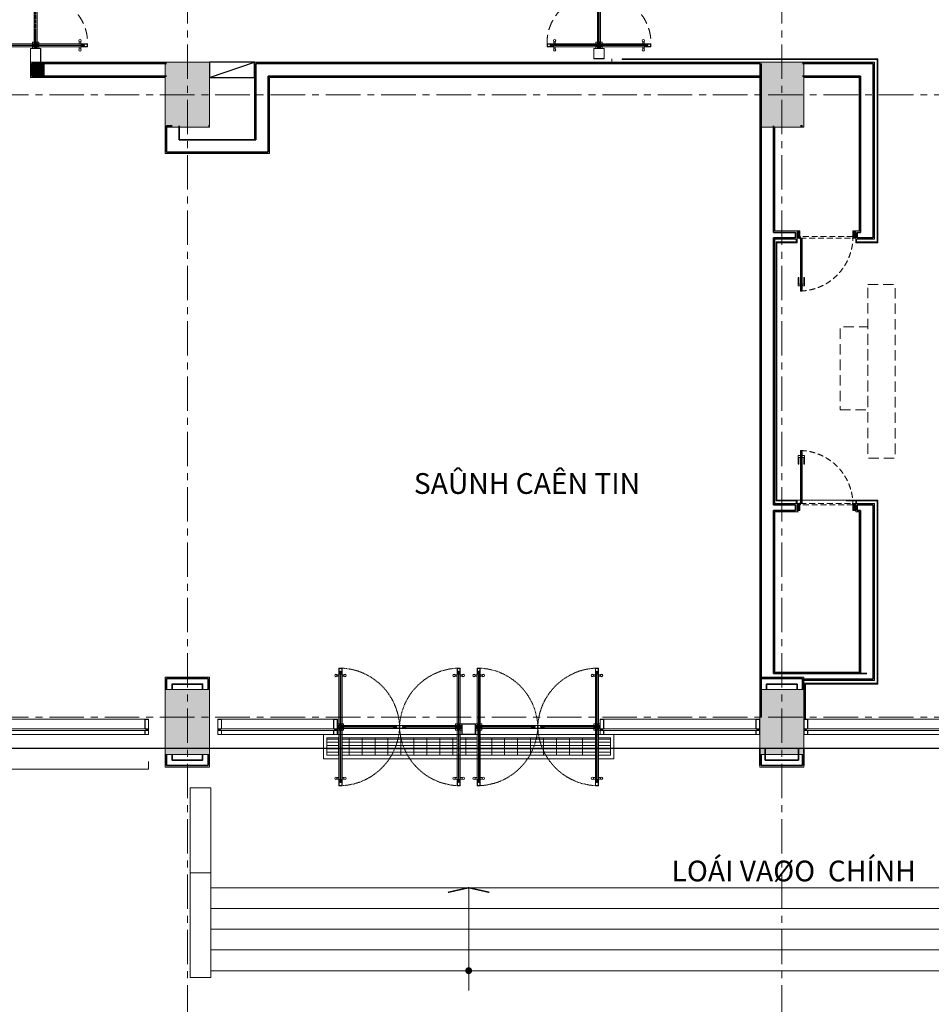
# Model space of a CAD drawing. Units: millimetres. Extents: x 1429078 to 1733737, y 916630 to 1214344.
# Drawn here: x 1453053 to 1466242, y 1126214 to 1140450 of the extents above; entities that cross this region are included whole.
import ezdxf

# ---------------------------------------------------------------- set-up
doc = ezdxf.new("R2010")
doc.units = ezdxf.units.MM
doc.header["$LTSCALE"] = 200
for name, pattern in [('CENTER', [2, 1.25, -0.25, 0.25, -0.25]), ('DASHED2', [0.375, 0.25, -0.125]), ('HIDDEN', [0.375, 0.25, -0.125])]:
    doc.linetypes.add(name, pattern=pattern)
doc.layers.get('0').update_dxf_attribs({"lineweight": 13})
for name, color, linetype, lineweight in [('0.9', 63, 'Continuous', 5), ('001 - Normal', 7, 'Continuous', 20), ('001 axis', 251, 'CENTER', 9), ('003 text', 113, 'Continuous', 5), ('004 hidden', 8, 'HIDDEN', 5), ('005 normal line_0.15', 7, 'Continuous', 15), ('006 thin line_0.05', 145, 'Continuous', 9), ('006 thine line_0.05', 9, 'Continuous', 5), ('007 thick line_0.3', 6, 'Continuous', 30), ('009  wall', 2, 'Continuous', 35), ('009 - Wall', 2, 'Continuous', 35), ('010 door&window', 142, 'Continuous', 5), ('013 hatch', 251, 'Continuous', 0), ('014 mortar', 1, 'Continuous', 0), ('alum', 253, 'Continuous', 9), ('COT', 1, 'Continuous', 13), ('Door+Window', 142, 'Continuous', 9), ('FACADE', 4, 'Continuous', 5), ('FRAME 005', 252, 'Continuous', 5), ('HATCH', 252, 'Continuous', 5), ('normal line', 7, 'Continuous', 15), ('Normal_line', 7, 'Continuous', 13), ('TRUC', 8, 'CENTER', 9)]:
    doc.layers.add(name, color=color, linetype=linetype, lineweight=lineweight)
doc.layers.add('TUONG', color=2, linetype='Continuous')
doc.styles.add('ST1', font='VNI-Avo.TTF')

# ---------------------------------------------------------------- blocks, each defined once
blk = doc.blocks.new('d-2m-double')
at = {"layer": '004 hidden', "color": 9, "linetype": 'HIDDEN', "ltscale": 0.3}
for p, q in [((-1900, -25), (-1095, -25)), ((-1095, -25), (-1900, -25)), ((-1095, -75), (-1900, -75)), ((-1900, -75), (-1095, -75)), ((-100, -25), (-905, -25)), ((-905, -25), (-100, -25)), ((-905, -75), (-100, -75)), ((-100, -75), (-905, -75))]:
    blk.add_line(p, q, dxfattribs=at)
for points in [[(-1950, -45), (-1950, -55), (-1045, -55), (-1045, -45), (-1950, -45)], [(-1950, -55), (-1950, -45), (-1045, -45), (-1045, -55), (-1950, -55)], [(-1000, -25), (-1100, -25), (-1100, -75), (-1000, -75), (-1000, -25)], [(-1000, -75), (-1100, -75), (-1100, -25), (-1000, -25), (-1000, -75)], [(-1000, -25), (-900, -25), (-900, -75), (-1000, -75), (-1000, -25)], [(-1000, -75), (-900, -75), (-900, -25), (-1000, -25), (-1000, -75)], [(-50, -45), (-50, -55), (-955, -55), (-955, -45), (-50, -45)], [(-50, -55), (-50, -45), (-955, -45), (-955, -55), (-50, -55)]]:
    blk.add_lwpolyline(points, dxfattribs=at)
for points in [[(-1005, -30), (-1095, -30), (-1095, -70), (-1005, -70)], [(-1005, -70), (-1095, -70), (-1095, -30), (-1005, -30)], [(-995, -30), (-905, -30), (-905, -70), (-995, -70)], [(-995, -70), (-905, -70), (-905, -30), (-995, -30)]]:
    blk.add_lwpolyline(points, close=True, dxfattribs=at)
for centre, start, end in [((-1976, -82), 3.34, 88.4982), ((-24, -82), 91.5018, 176.66), ((-1976, -18), 271.5018, 356.6601), ((-24, -18), 183.3399, 268.4982)]:
    blk.add_arc(centre, 977, start, end, dxfattribs=at)
at = {"layer": '005 normal line_0.15', "linetype": 'ByBlock'}
for p, q in [((-1975, 789), (-2010, 789)), ((-1975, 764), (-2010, 764)), ((-1925, 789), (-1890, 789)), ((-1925, 764), (-1890, 764)), ((-75, 789), (-110, 789)), ((-75, 764), (-110, 764)), ((-25, 789), (10, 789)), ((-25, 764), (10, 764)), ((-1975, -863), (-2010, -863)), ((-1975, -888), (-2010, -888)), ((-1925, -863), (-1890, -863)), ((-1925, -888), (-1890, -888)), ((-75, -863), (-110, -863)), ((-75, -888), (-110, -888)), ((-25, -863), (10, -863)), ((-25, -888), (10, -888))]:
    blk.add_line(p, q, dxfattribs=at)
for centre, radius in [((-2024, 776), 19), ((-2024, 776), 17.8), ((-1876, 776), 19), ((-1876, 776), 17.8), ((-124, 776), 19), ((-124, 776), 17.8), ((24, 776), 19), ((24, 776), 17.8), ((-2024, -876), 19), ((-2024, -876), 17.8), ((-1876, -876), 19), ((-1876, -876), 17.8), ((-124, -876), 19), ((-124, -876), 17.8), ((24, -876), 19), ((24, -876), 17.8)]:
    blk.add_circle(centre, radius, dxfattribs=at)
at = {"layer": '010 door&window', "color": 9, "ltscale": 0.1}
for p, q in [((-1975, 795), (-1975, 0)), ((-1925, 0), (-1925, 795)), ((-75, 0), (-75, 795)), ((-25, 795), (-25, 0)), ((-1975, -895), (-1975, -100)), ((-1925, -100), (-1925, -895)), ((-75, -100), (-75, -895)), ((-25, -895), (-25, -100))]:
    blk.add_line(p, q, dxfattribs=at)
at = {"layer": '010 door&window', "color": 2, "ltscale": 0.1}
for points in [[(-1925, 895), (-1925, 795), (-1975, 795), (-1975, 895), (-1925, 895)], [(-75, 895), (-75, 795), (-25, 795), (-25, 895), (-75, 895)], [(-1925, -100), (-1925, 0), (-1975, 0), (-1975, -100), (-1925, -100)], [(-1925, 0), (-1925, -100), (-1975, -100), (-1975, 0), (-1925, 0)], [(-75, -100), (-75, 0), (-25, 0), (-25, -100), (-75, -100)], [(-75, 0), (-75, -100), (-25, -100), (-25, 0), (-75, 0)], [(-1925, -995), (-1925, -895), (-1975, -895), (-1975, -995), (-1925, -995)], [(-75, -995), (-75, -895), (-25, -895), (-25, -995), (-75, -995)]]:
    blk.add_lwpolyline(points, dxfattribs=at)
for points in [[(-1930, 890), (-1930, 800), (-1970, 800), (-1970, 890)], [(-70, 890), (-70, 800), (-30, 800), (-30, 890)], [(-1930, -95), (-1930, -5), (-1970, -5), (-1970, -95)], [(-1930, -5), (-1930, -95), (-1970, -95), (-1970, -5)], [(-70, -95), (-70, -5), (-30, -5), (-30, -95)], [(-70, -5), (-70, -95), (-30, -95), (-30, -5)], [(-1930, -990), (-1930, -900), (-1970, -900), (-1970, -990)], [(-70, -990), (-70, -900), (-30, -900), (-30, -990)]]:
    blk.add_lwpolyline(points, close=True, dxfattribs=at)
at = {"layer": '010 door&window', "ltscale": 0.1}
for points in [[(-1945, -50), (-1955, -50), (-1955, 845), (-1945, 845), (-1945, -50)], [(-55, -50), (-45, -50), (-45, 845), (-55, 845), (-55, -50)], [(-1945, -50), (-1955, -50), (-1955, -945), (-1945, -945), (-1945, -50)], [(-55, -50), (-45, -50), (-45, -945), (-55, -945), (-55, -50)]]:
    blk.add_lwpolyline(points, dxfattribs=at)
at = {"layer": '010 door&window', "color": 9, "linetype": 'HIDDEN', "ltscale": 2}
for points in [[(-1900, -25), (-2000, -25), (-2000, -75), (-1900, -75), (-1900, -25)], [(-1900, -75), (-2000, -75), (-2000, -25), (-1900, -25), (-1900, -75)], [(-100, -25), (0, -25), (0, -75), (-100, -75), (-100, -25)], [(-100, -75), (0, -75), (0, -25), (-100, -25), (-100, -75)]]:
    blk.add_lwpolyline(points, dxfattribs=at)
for points in [[(-1905, -30), (-1995, -30), (-1995, -70), (-1905, -70)], [(-1905, -70), (-1995, -70), (-1995, -30), (-1905, -30)], [(-95, -30), (-5, -30), (-5, -70), (-95, -70)], [(-95, -70), (-5, -70), (-5, -30), (-95, -30)]]:
    blk.add_lwpolyline(points, close=True, dxfattribs=at)
at = {"layer": 'alum'}
for points in [[(-1900, 0), (-1900, -100), (-2000, -100), (-2000, 0)], [(-1900, -100), (-1900, 0), (-2000, 0), (-2000, -100)], [(-100, 0), (-100, -100), (0, -100), (0, 0)], [(-100, -100), (-100, 0), (0, 0), (0, -100)]]:
    blk.add_lwpolyline(points, close=True, dxfattribs=at)
for centre in [(-1950, -50), (-1950, -50), (-50, -50), (-50, -50)]:
    blk.add_circle(centre, 35, dxfattribs=at)
blk = doc.blocks.new('double door 1.5')
at = {"layer": '004 hidden', "color": 9, "linetype": 'HIDDEN', "ltscale": 0.3}
for p, q in [((-23, -64), (-23, 660)), ((-23, 660), (-23, -64)), ((22, 660), (22, -64)), ((22, -64), (22, 660)), ((-23, -86), (-23, -660)), ((-23, -660), (-23, -86)), ((22, -660), (22, -86)), ((22, -86), (22, -660))]:
    blk.add_line(p, q, dxfattribs=at)
for points in [[(4, 705), (-5, 705), (-5, 40), (4, 40), (4, 705)], [(-5, 705), (4, 705), (4, 40), (-5, 40), (-5, 705)], [(22, 90), (22, 0), (-23, 0), (-23, 90), (22, 90)], [(-23, 90), (-23, 0), (22, 0), (22, 90), (-23, 90)], [(22, -90), (22, 0), (-23, 0), (-23, -90), (22, -90)], [(-23, -90), (-23, 0), (22, 0), (22, -90), (-23, -90)], [(4, -705), (-5, -705), (-5, -41), (4, -41), (4, -705)], [(-5, -705), (4, -705), (4, -41), (-5, -41), (-5, -705)]]:
    blk.add_lwpolyline(points, dxfattribs=at)
for points in [[(18, 86), (18, 4), (-18, 4), (-18, 86)], [(-18, 86), (-18, 4), (18, 4), (18, 86)], [(18, -86), (18, -5), (-18, -5), (-18, -86)], [(-18, -86), (-18, -5), (18, -5), (18, -86)]]:
    blk.add_lwpolyline(points, close=True, dxfattribs=at)
at = {"layer": '004 hidden', "color": 9, "linetype": 'HIDDEN', "ltscale": 3}
for centre, start, end in [((-82, 667), 176.7013, 275.0955), ((82, 667), 264.9046, 3.2991), ((-82, -666), 84.8992, 183.2979), ((82, -666), 356.7017, 95.1007)]:
    blk.add_arc(centre, 669, start, end, dxfattribs=at)
at = {"layer": '005 normal line_0.15', "linetype": 'ByBlock'}
for p, q in [((-654, 728), (-654, 759)), ((-632, 728), (-632, 759)), ((632, 728), (632, 759)), ((654, 728), (654, 759)), ((-654, 683), (-654, 651)), ((-632, 683), (-632, 651)), ((632, 683), (632, 651)), ((654, 683), (654, 651)), ((-654, -682), (-654, -651)), ((-632, -682), (-632, -651)), ((632, -682), (632, -651)), ((654, -682), (654, -651)), ((-654, -727), (-654, -759)), ((-632, -727), (-632, -759)), ((632, -727), (632, -759)), ((654, -727), (654, -759))]:
    blk.add_line(p, q, dxfattribs=at)
for centre, radius in [((-643, 772), 17.1), ((-643, 772), 16), ((643, 772), 17.1), ((643, 772), 16), ((-643, 638), 17.1), ((-643, 638), 16), ((643, 638), 17.1), ((643, 638), 16), ((-643, -638), 17.1), ((-643, -638), 16), ((643, -638), 17.1), ((643, -638), 16), ((-643, -772), 17.1), ((-643, -772), 16), ((643, -772), 17.1), ((643, -772), 16)]:
    blk.add_circle(centre, radius, dxfattribs=at)
at = {"layer": '010 door&window', "color": 9, "ltscale": 0.1}
for p, q in [((-660, 728), (-45, 728)), ((660, 728), (45, 728)), ((-45, 683), (-660, 683)), ((45, 683), (660, 683)), ((-45, -682), (-660, -682)), ((45, -682), (660, -682)), ((-660, -727), (-45, -727)), ((660, -727), (45, -727))]:
    blk.add_line(p, q, dxfattribs=at)
at = {"layer": '010 door&window', "color": 2, "ltscale": 0.1}
for points in [[(-750, 683), (-660, 683), (-660, 728), (-750, 728), (-750, 683)], [(-45, 683), (45, 683), (45, 728), (-45, 728), (-45, 683)], [(45, 683), (-45, 683), (-45, 728), (45, 728), (45, 683)], [(750, 683), (660, 683), (660, 728), (750, 728), (750, 683)], [(-750, -682), (-660, -682), (-660, -727), (-750, -727), (-750, -682)], [(-45, -682), (45, -682), (45, -727), (-45, -727), (-45, -682)], [(45, -682), (-45, -682), (-45, -727), (45, -727), (45, -682)], [(750, -682), (660, -682), (660, -727), (750, -727), (750, -682)]]:
    blk.add_lwpolyline(points, dxfattribs=at)
for points in [[(-746, 687), (-665, 687), (-665, 723), (-746, 723)], [(-41, 687), (40, 687), (40, 723), (-41, 723)], [(40, 687), (-41, 687), (-41, 723), (40, 723)], [(745, 687), (664, 687), (664, 723), (745, 723)], [(-746, -687), (-665, -687), (-665, -723), (-746, -723)], [(-41, -687), (40, -687), (40, -723), (-41, -723)], [(40, -687), (-41, -687), (-41, -723), (40, -723)], [(745, -687), (664, -687), (664, -723), (745, -723)]]:
    blk.add_lwpolyline(points, close=True, dxfattribs=at)
at = {"layer": '010 door&window', "color": 9, "linetype": 'HIDDEN', "ltscale": 2}
for points in [[(22, 660), (22, 750), (-23, 750), (-23, 660), (22, 660)], [(-23, 660), (-23, 750), (22, 750), (22, 660), (-23, 660)], [(22, -660), (22, -750), (-23, -750), (-23, -660), (22, -660)], [(-23, -660), (-23, -750), (22, -750), (22, -660), (-23, -660)]]:
    blk.add_lwpolyline(points, dxfattribs=at)
for points in [[(18, 665), (18, 746), (-18, 746), (-18, 665)], [(-18, 665), (-18, 746), (18, 746), (18, 665)], [(18, -664), (18, -745), (-18, -745), (-18, -664)], [(-18, -664), (-18, -745), (18, -745), (18, -664)]]:
    blk.add_lwpolyline(points, close=True, dxfattribs=at)
at = {"layer": '010 door&window', "ltscale": 0.1}
for points in [[(0, 701), (0, 710), (-705, 710), (-705, 701), (0, 701)], [(0, 701), (0, 710), (705, 710), (705, 701), (0, 701)], [(0, -700), (0, -709), (-705, -709), (-705, -700), (0, -700)], [(0, -700), (0, -709), (705, -709), (705, -700), (0, -700)]]:
    blk.add_lwpolyline(points, dxfattribs=at)
at = {"layer": 'alum'}
for points in [[(45, 660), (-45, 660), (-45, 750), (45, 750)], [(-45, 660), (45, 660), (45, 750), (-45, 750)], [(45, -660), (-45, -660), (-45, -750), (45, -750)], [(-45, -660), (45, -660), (45, -750), (-45, -750)]]:
    blk.add_lwpolyline(points, close=True, dxfattribs=at)
for centre in [(0, 705), (0, 705), (0, -705), (0, -705)]:
    blk.add_circle(centre, 31.5, dxfattribs=at)
blk = doc.blocks.new('fdss')
at = {"layer": '010 door&window'}
for p, q in [((1643490, 920866), (1643640, 920866)), ((1643490, 919366), (1643640, 919366))]:
    blk.add_line(p, q, dxfattribs=at)
at = {"layer": 'alum'}
for points in [[(1643640, 920866), (1643490, 920866), (1643490, 921016), (1643640, 921016)], [(1643638, 920868), (1643492, 920868), (1643492, 921014), (1643638, 921014)], [(1643640, 919366), (1643490, 919366), (1643490, 919216), (1643640, 919216)], [(1643638, 919364), (1643492, 919364), (1643492, 919218), (1643638, 919218)]]:
    blk.add_lwpolyline(points, close=True, dxfattribs=at)
at = {"extrusion": (0, 0, -1), "zscale": -1, "rotation": 180}
blk.add_blockref('double door 1.5', (-1643565, 920116), dxfattribs=at)
blk = doc.blocks.new('hinge-lift off falling plan')
at = {"ltscale": 30}
blk.add_lwpolyline([(-12, -3), (-12, 51), (-22, 51), (-22, -3)], close=True, dxfattribs=at)
for points in [[(-22, -16), (-22, -3), (-12, -3), (-12, -9)], [(7, -28), (67, -28), (67, -38), (0, -38)], [(0, -38), (13, -38), (13, -28), (7, -28)]]:
    blk.add_lwpolyline(points, dxfattribs=at)
blk.add_circle((-9, -25), 16, dxfattribs=at)
at = {"layer": 'TRUC', "ltscale": 0.1}
for p, q in [((-9, 8), (-9, -58)), ((-42, -25), (24, -25))]:
    blk.add_line(p, q, dxfattribs=at)
blk = doc.blocks.new('ld1m')
at = {"layer": 'HATCH', "ltscale": 30}
h = blk.add_hatch(dxfattribs=at)
h.set_pattern_fill('ZIGZAG', color=256, scale=70, style=0)
h.set_pattern_definition([(7e-15, (-2381555.082, 15855.7195), (8.75, 8.75), [8.75, -8.75]), (90, (-2381546.332, 15855.7195), (-8.75, 8.75), [8.75, -8.75])])
h.paths.add_polyline_path([(0, 0), (50, 0), (50, 120), (0, 120)])
h = blk.add_hatch(dxfattribs=at)
h.set_pattern_fill('ZIGZAG', color=256, scale=70, style=0)
h.set_pattern_definition([(7e-15, (-2380605.082, 15855.7195), (8.75, 8.75), [8.75, -8.75]), (90, (-2380596.332, 15855.7195), (-8.75, 8.75), [8.75, -8.75])])
h.paths.add_polyline_path([(950, 0), (1000, 0), (1000, 120), (950, 120)])
at = {"layer": 'HATCH', "ltscale": 3000}
h = blk.add_hatch(dxfattribs=at)
h.set_pattern_fill('ANSI37', color=256, scale=20, style=0)
h.set_pattern_definition([(45, (-6901.6943, -2023.4933), (0.54015101, -0.54015101), []), (315, (-6901.6943, -2023.4933), (-0.54015101, -0.54015101), [])])
h.paths.add_polyline_path([(61, -360), (61, -378), (58, -378), (58, -360)])
at = {"layer": '0.9', "ltscale": 3000}
for points in [[(61, -902), (85, -902), (85, -11), (61, -11), (61, -902)], [(82, -899), (82, -14), (64, -14), (64, -899), (82, -899)]]:
    blk.add_lwpolyline(points, dxfattribs=at)
at = {"layer": '004 hidden', "linetype": 'HIDDEN', "ltscale": 2}
blk.add_arc((31, 18), 920, 271.8506, 358.74, dxfattribs=at)
at = {"layer": '006 thin line_0.05', "ltscale": 30, "flags": 128}
for points in [[(61, -815), (19, -815), (19, -671), (28, -671), (28, -783), (61, -783)], [(85, -815), (126, -815), (126, -671), (118, -671), (118, -783), (85, -783)]]:
    blk.add_lwpolyline(points, dxfattribs=at)
at = {"layer": 'Door+Window', "color": 127, "linetype": 'HIDDEN', "lineweight": 5, "ltscale": 2}
blk.add_lwpolyline([(950, 0), (950, 24), (58, 24), (58, 0), (950, 0)], dxfattribs=at)
blk.add_lwpolyline([(959, -2), (941, -2), (941, 0), (959, 0)], close=True, dxfattribs=at)
at = {"layer": 'Normal_line', "ltscale": 3000}
for p, q in [((64, -14), (82, -32)), ((64, -32), (82, -14)), ((64, -899), (82, -881)), ((64, -881), (82, -899))]:
    blk.add_line(p, q, dxfattribs=at)
at = {"layer": 'Normal_line'}
for points in [[(0, 0), (50, 0), (50, 120), (0, 120)], [(1000, 0), (950, 0), (950, 120), (1000, 120)]]:
    blk.add_lwpolyline(points, close=True, dxfattribs=at)
at = {"layer": 'Normal_line', "ltscale": 3000}
for points in [[(64, -14), (64, -32), (82, -32), (82, -14)], [(64, -899), (64, -881), (82, -881), (82, -899)]]:
    blk.add_lwpolyline(points, close=True, dxfattribs=at)
at = {"layer": 'Door+Window', "xscale": 0.3055555555038154, "yscale": 0.3055555555038154, "zscale": 0.3055555555038154}
blk.add_blockref('hinge-lift off falling plan', (57, 1), dxfattribs=at)

msp = doc.modelspace()

# ---------------------------------------------------------------- hatches: boundary and pattern name
at = {"layer": '013 hatch'}
h = msp.add_hatch(dxfattribs=at)
h.set_pattern_fill('ANSI32', color=256, scale=2, style=0)
h.set_pattern_definition([(45, (-169171.106, 152091.966), (-13.47038418, 13.47038418), []), (45, (-169162.126, 152091.966), (-13.47038418, 13.47038418), [])])
h.paths.add_polyline_path([(1453228.9, 1139814.6), (1453408.9, 1139814.6), (1453408.9, 1139634.6), (1453228.9, 1139634.6)])
h = msp.add_hatch(dxfattribs=at)
h.set_pattern_fill('AR-CONC', color=256, scale=0.3, style=0)
h.set_pattern_definition([(50, (-169171.106, 152091.966), (54.6554007, -4.7817257), [5.715, -62.865]), (355, (-169171.106, 152091.966), (-10.5728478, 57.3169929), [4.572, -50.292]), (100.451, (-169166.55, 152091.57), (44.0827505, 52.5350063), [4.857, -53.427]), (46.1842, (-169171.106, 152107.206), (81.3237123, -12.6126984), [8.5725, -94.2975]), (96.6356, (-169164.33, 152106.155), (71.2212703, 74.2276668), [7.2855, -80.1405]), (351.184, (-169171.11, 152107.21), (71.2213817, 74.2275354), [6.858, -75.438]), (21, (-169163.486, 152103.396), (45.484464, -30.6796556), [5.715, -62.865]), (326, (-169163.486, 152103.396), (18.5406085, 55.2563898), [4.572, -50.292]), (71.4514, (-169159.696, 152100.84), (64.0249472, 24.5768573), [4.857, -53.427]), (37.5, (-169171.106, 152091.966), (0.92658098, 25.36651166), [0, -49.6824, 0, -51.054, 0, -50.4825]), (7.5, (-169171.106, 152091.966), (20.04589875, 30.05417245), [0, -29.1084, 0, -48.5394, 0, -19.2405]), (327.5, (-169188.099, 152091.966), (40.67717855, -1.7186232), [0, -19.05, 0, -59.436, 0, -78.867]), (317.5, (-169195.72, 152091.966), (44.4387544, 7.6279473), [0, -24.765, 0, -39.4716, 0, -56.007])])
h.paths.add_polyline_path([(1453228.9, 1139814.6), (1453408.9, 1139814.6), (1453408.9, 1139634.6), (1453228.9, 1139634.6)])
h = msp.add_hatch(dxfattribs=at)
h.set_pattern_fill('GRATE', color=256, scale=1500, angle=180, style=0)
h.set_pattern_definition([(180, (1461600.863, 1129814.64), (-6e-15, 46.875), []), (90, (1461600.86, 1129814.64), (187.5, 3e-14), [])])
h.paths.add_polyline_path([(1461600.9, 1129814.6), (1461426.4, 1129814.6), (1461426.4, 1130064.6), (1461600.9, 1130064.6)])
h.paths.add_polyline_path([(1457671.4, 1129814.7), (1457496.4, 1129814.7), (1457496.4, 1130064.7), (1457671.4, 1130064.7)])
h = msp.add_hatch(dxfattribs=at)
h.set_pattern_fill('GRATE', color=256, scale=1500, angle=180, style=0)
h.set_pattern_definition([(180, (1461381.43, 1129814.736), (-6e-15, 46.875), []), (90, (1461381.43, 1129814.74), (187.5, 3e-14), [])])
h.paths.add_polyline_path([(1459671.4, 1129814.7), (1459426.4, 1129814.7), (1459426.4, 1130064.7), (1459671.4, 1130064.7)])
h.paths.add_polyline_path([(1461381.4, 1129814.7), (1461375.9, 1129814.7), (1461375.9, 1129814.7), (1461375.9, 1129814.7), (1459716.4, 1129814.7), (1459716.4, 1129987.1), (1459716.4, 1130064.7), (1461381.4, 1130064.7), (1461381.4, 1129987.1), (1461381.4, 1129987.1)])
h.paths.add_polyline_path([(1459381.4, 1129814.7), (1457716.4, 1129814.7), (1457716.4, 1129987.1), (1457716.4, 1130064.7), (1459381.4, 1130064.7), (1459381.4, 1129987.1)])
at = {"layer": '014 mortar'}
for points in [[(1455158.9, 1138894.6), (1455798.9, 1138894.6), (1455798.9, 1139834.6), (1455158.9, 1139834.6)], [(1463758.9, 1138894.6), (1464398.9, 1138894.6), (1464398.9, 1139834.6), (1463758.9, 1139834.6)], [(1455158.9, 1130764.6), (1455798.9, 1130764.6), (1455798.9, 1129824.6), (1455158.9, 1129824.6)], [(1463758.9, 1130764.6), (1464398.9, 1130764.6), (1464398.9, 1129824.6), (1463758.9, 1129824.6)]]:
    msp.add_hatch(color=256, dxfattribs=at).paths.add_polyline_path(points)

# ---------------------------------------------------------------- linework, layer by layer
at = {"ltscale": 3000}
for p, q in [((1454879.9, 1130194.6), (1454918.9, 1130174.6)), ((1454918.9, 1130194.6), (1454879.9, 1130174.6)), ((1454879.9, 1130194.6), (1454879.9, 1130174.6)), ((1454918.9, 1130194.6), (1454918.9, 1130174.6)), ((1455798.9, 1130194.6), (1455798.9, 1130174.6)), ((1455918.9, 1130194.6), (1455918.9, 1130174.6)), ((1455957.9, 1130194.6), (1455918.9, 1130174.6)), ((1455918.9, 1130194.6), (1455957.9, 1130174.6)), ((1455957.9, 1130194.6), (1455957.9, 1130174.6)), ((1457609.9, 1130194.6), (1457648.9, 1130174.6)), ((1457648.9, 1130194.6), (1457609.9, 1130174.6)), ((1457609.9, 1130194.6), (1457609.9, 1130174.6)), ((1461448.9, 1130194.6), (1461448.9, 1130174.6)), ((1461487.9, 1130194.6), (1461448.9, 1130174.6)), ((1461448.9, 1130194.6), (1461487.9, 1130174.6)), ((1461487.9, 1130194.6), (1461487.9, 1130174.6)), ((1463719.9, 1130194.6), (1463758.9, 1130174.6)), ((1463758.9, 1130194.6), (1463719.9, 1130174.6)), ((1463719.9, 1130194.6), (1463719.9, 1130174.6)), ((1463758.9, 1130194.6), (1463758.9, 1130174.6)), ((1464398.9, 1130194.6), (1464398.9, 1130174.6)), ((1464437.9, 1130194.6), (1464398.9, 1130174.6)), ((1464398.9, 1130194.6), (1464437.9, 1130174.6)), ((1464398.9, 1130194.6), (1464398.9, 1130174.6)), ((1464437.9, 1130194.6), (1464437.9, 1130174.6)), ((1457648.9, 1130159.2), (1457648.9, 1130139.2))]:
    msp.add_line(p, q, dxfattribs=at)
for p, q in [((1455158.9, 1129754.6), (1455158.9, 1129734.6)), ((1463758.9, 1129754.6), (1463758.9, 1129734.6))]:
    msp.add_line(p, q)
msp.add_lwpolyline([(1461618.9, 1139834.6), (1461618.9, 1139884.6)])
at = {"color": 7, "ltscale": 3000}
for points in [[(1454864.9, 1130194.6), (1454918.9, 1130194.6), (1454918.9, 1130334.6), (1454864.9, 1130334.6)], [(1454866.9, 1130196.6), (1454916.9, 1130196.6), (1454916.9, 1130332.6), (1454866.9, 1130332.6)], [(1455972.9, 1130194.6), (1455918.9, 1130194.6), (1455918.9, 1130334.6), (1455972.9, 1130334.6)], [(1455970.9, 1130196.6), (1455920.9, 1130196.6), (1455920.9, 1130332.6), (1455970.9, 1130332.6)], [(1457594.9, 1130194.6), (1457648.9, 1130194.6), (1457648.9, 1130334.6), (1457594.9, 1130334.6)], [(1457596.9, 1130196.6), (1457646.9, 1130196.6), (1457646.9, 1130332.6), (1457596.9, 1130332.6)], [(1461502.9, 1130194.6), (1461448.9, 1130194.6), (1461448.9, 1130334.6), (1461502.9, 1130334.6)], [(1461500.9, 1130196.6), (1461450.9, 1130196.6), (1461450.9, 1130332.6), (1461500.9, 1130332.6)], [(1463704.9, 1130194.6), (1463758.9, 1130194.6), (1463758.9, 1130334.6), (1463704.9, 1130334.6)], [(1463706.9, 1130196.6), (1463756.9, 1130196.6), (1463756.9, 1130332.6), (1463706.9, 1130332.6)], [(1464452.9, 1130194.6), (1464398.9, 1130194.6), (1464398.9, 1130334.6), (1464452.9, 1130334.6)], [(1464450.9, 1130196.6), (1464400.9, 1130196.6), (1464400.9, 1130332.6), (1464450.9, 1130332.6)], [(1454864.9, 1130174.6), (1454918.9, 1130174.6), (1454918.9, 1130114.6), (1454864.9, 1130114.6)], [(1454866.9, 1130172.6), (1454916.9, 1130172.6), (1454916.9, 1130116.6), (1454866.9, 1130116.6)], [(1455972.9, 1130174.6), (1455918.9, 1130174.6), (1455918.9, 1130114.6), (1455972.9, 1130114.6)], [(1455970.9, 1130172.6), (1455920.9, 1130172.6), (1455920.9, 1130116.6), (1455970.9, 1130116.6)], [(1457594.9, 1130174.6), (1457648.9, 1130174.6), (1457648.9, 1130114.6), (1457594.9, 1130114.6)], [(1457596.9, 1130172.6), (1457646.9, 1130172.6), (1457646.9, 1130116.6), (1457596.9, 1130116.6)], [(1461502.9, 1130174.6), (1461448.9, 1130174.6), (1461448.9, 1130114.6), (1461502.9, 1130114.6)], [(1461500.9, 1130172.6), (1461450.9, 1130172.6), (1461450.9, 1130116.6), (1461500.9, 1130116.6)], [(1463704.9, 1130174.6), (1463758.9, 1130174.6), (1463758.9, 1130114.6), (1463704.9, 1130114.6)], [(1463706.9, 1130172.6), (1463756.9, 1130172.6), (1463756.9, 1130116.6), (1463706.9, 1130116.6)], [(1464452.9, 1130174.6), (1464398.9, 1130174.6), (1464398.9, 1130114.6), (1464452.9, 1130114.6)], [(1464450.9, 1130172.6), (1464400.9, 1130172.6), (1464400.9, 1130116.6), (1464450.9, 1130116.6)]]:
    msp.add_lwpolyline(points, close=True, dxfattribs=at)
for points in [[(1459448.9, 1130269.6), (1459648.9, 1130269.6), (1459648.9, 1130114.6), (1459448.9, 1130114.6)], [(1459453.9, 1130264.6), (1459643.9, 1130264.6), (1459643.9, 1130119.6), (1459453.9, 1130119.6)]]:
    msp.add_lwpolyline(points, close=True)
at = {"layer": '001 - Normal'}
for p, q in [((1446958.9, 1129614.6), (1454918.9, 1129614.6)), ((1454918.9, 1129614.6), (1454918.9, 1129724.6)), ((1455158.9, 1129734.6), (1455158.9, 1129644.6)), ((1463758.9, 1129734.6), (1463758.9, 1129644.6))]:
    msp.add_line(p, q, dxfattribs=at)
at = {"layer": '001 - Normal', "ltscale": 2000}
for p, q in [((1455818.9, 1127899.6), (1471878.9, 1127899.6)), ((1455818.9, 1127599.6), (1471878.9, 1127599.6)), ((1455818.9, 1127299.6), (1471878.9, 1127299.6)), ((1455818.9, 1126999.6), (1471878.9, 1126999.6)), ((1455818.9, 1126699.6), (1471878.9, 1126699.6))]:
    msp.add_line(p, q, dxfattribs=at)
at = {"layer": '001 - Normal'}
for points in [[(1454918.9, 1130334.6), (1447598.9, 1130334.6), (1447598.9, 1130114.6), (1454918.9, 1130114.6)], [(1457648.9, 1130334.6), (1455918.9, 1130334.6), (1455918.9, 1130114.6), (1457648.9, 1130114.6)], [(1461448.9, 1130334.6), (1463758.9, 1130334.6), (1463758.9, 1130114.6), (1461448.9, 1130114.6)], [(1466708.9, 1130334.6), (1464398.9, 1130334.6), (1464398.9, 1130114.6), (1466708.9, 1130114.6)]]:
    msp.add_lwpolyline(points, close=True, dxfattribs=at)
at = {"layer": '001 axis', "ltscale": 2}
for p, q in [((1455478.9, 1162492.4), (1455478.9, 1123608.4)), ((1464078.9, 1162492.4), (1464078.9, 1123608.4)), ((1492382.9, 1139364.6), (1437715.8, 1139364.6)), ((1492382.9, 1130364.6), (1437715.8, 1130364.6))]:
    msp.add_line(p, q, dxfattribs=at)
at = {"layer": '006 thin line_0.05', "ltscale": 3000}
msp.add_line((1457648.9, 1130114.6), (1461450.9, 1130114.6), dxfattribs=at)
at = {"layer": '006 thin line_0.05', "ltscale": 3000, "flags": 128}
for points in [[(1457671.4, 1129764.7), (1457447, 1129764.7), (1457447, 1130114.6), (1457648.9, 1130114.6), (1457648.9, 1130114.6)], [(1457671.4, 1129814.7), (1457496.4, 1129814.7), (1457496.4, 1130064.7), (1457671.4, 1130064.7)], [(1461426.4, 1129764.6), (1461650.9, 1129764.6), (1461650.9, 1130114.6), (1461448.9, 1130114.6), (1461448.9, 1130114.6)], [(1461426.4, 1129814.6), (1461600.9, 1129814.6), (1461600.9, 1130064.6), (1461426.4, 1130064.6)], [(1461375.9, 1129814.7), (1460650.9, 1129814.7), (1457721.4, 1129814.7)], [(1461381.4, 1129764.7), (1460650.9, 1129764.7), (1457721.4, 1129764.7)]]:
    msp.add_lwpolyline(points, dxfattribs=at)
at = {"layer": '006 thine line_0.05', "ltscale": 2000}
msp.add_line((1459548.9, 1127899.6), (1459548.9, 1126414.9), dxfattribs=at)
at = {"layer": '006 thine line_0.05', "ltscale": 2000, "const_width": 20}
msp.add_lwpolyline([(1459848.9, 1127832.1), (1459548.9, 1127899.6), (1459248.9, 1127832.1)], dxfattribs=at)
at = {"layer": '006 thine line_0.05', "ltscale": 2000, "const_width": 50}
msp.add_lwpolyline([(1459548.9, 1126674.6, -1), (1459548.9, 1126724.6, -1)], format="xyb", close=True, dxfattribs=at)
at = {"layer": '007 thick line_0.3'}
msp.add_line((1455798.9, 1139614.6), (1456448.9, 1139834.6), dxfattribs=at)
msp.add_lwpolyline([(1456448.9, 1139614.6), (1456448.9, 1139834.6), (1455798.9, 1139834.6), (1455798.9, 1139614.6)], close=True, dxfattribs=at)
at = {"layer": '009  wall'}
for p, q in [((1455178.9, 1130924.6), (1455778.9, 1130924.6)), ((1455178.9, 1130924.6), (1455178.9, 1130764.6)), ((1455778.9, 1130924.6), (1455778.9, 1130764.6)), ((1463778.9, 1130924.6), (1464378.9, 1130924.6)), ((1463778.9, 1130924.6), (1463778.9, 1130764.6)), ((1464378.9, 1130924.6), (1464378.9, 1130764.6)), ((1463758.9, 1129914.6), (1463758.9, 1129664.6)), ((1464398.9, 1129664.6), (1464398.9, 1129914.6)), ((1455178.9, 1129664.6), (1455178.9, 1129824.6)), ((1455778.9, 1129664.6), (1455778.9, 1129824.6)), ((1463778.9, 1129664.6), (1463778.9, 1129824.6)), ((1464378.9, 1129664.6), (1464378.9, 1129824.6)), ((1455178.9, 1129664.6), (1455778.9, 1129664.6)), ((1463778.9, 1129664.6), (1464378.9, 1129664.6)), ((1464078.9, 1129664.6), (1464378.9, 1129664.6))]:
    msp.add_line(p, q, dxfattribs=at)
for points in [[(1455258.9, 1130764.6), (1455258.9, 1130844.6), (1455698.9, 1130844.6), (1455698.9, 1130764.6)], [(1463858.9, 1130764.6), (1463858.9, 1130844.6), (1464298.9, 1130844.6), (1464298.9, 1130764.6)], [(1463838.9, 1129914.6), (1463838.9, 1129744.6), (1464318.9, 1129744.6), (1464318.9, 1129914.6)], [(1455258.9, 1129824.6), (1455258.9, 1129744.6), (1455698.9, 1129744.6), (1455698.9, 1129824.6)]]:
    msp.add_lwpolyline(points, dxfattribs=at)
at = {"layer": '009 - Wall'}
for p, q in [((1463758.9, 1139814.6), (1456468.9, 1139814.6)), ((1456468.9, 1139814.6), (1456468.9, 1138714.6)), ((1463778.9, 1139634.6), (1463778.9, 1139814.6)), ((1465398.9, 1139814.6), (1464378.9, 1139814.6)), ((1465398.9, 1137294.6), (1465398.9, 1139814.6)), ((1456648.9, 1138534.6), (1456648.9, 1139634.6)), ((1456648.9, 1139634.6), (1460018.9, 1139634.6)), ((1460018.9, 1139634.6), (1463758.9, 1139634.6)), ((1463778.9, 1139634.6), (1463778.9, 1137374.6)), ((1464378.9, 1139634.6), (1465218.9, 1139634.6)), ((1465218.9, 1139634.6), (1465218.9, 1137374.6)), ((1455258.9, 1138914.6), (1455178.9, 1138914.6)), ((1455178.9, 1138914.6), (1455178.9, 1138534.6)), ((1455358.9, 1138714.6), (1455358.9, 1138914.6)), ((1463958.9, 1137374.6), (1463958.9, 1138914.6)), ((1456468.9, 1138714.6), (1455358.9, 1138714.6)), ((1455178.9, 1138534.6), (1456648.9, 1138534.6)), ((1463778.9, 1137374.6), (1463778.9, 1130364.6)), ((1464278.9, 1137374.6), (1463958.9, 1137374.6)), ((1463958.9, 1133434.6), (1463958.9, 1137294.6)), ((1463958.9, 1137294.6), (1464278.9, 1137294.6)), ((1464278.9, 1137294.6), (1464278.9, 1137374.6)), ((1465148.9, 1137294.6), (1465148.9, 1137294.6)), ((1465218.9, 1137374.6), (1465168.9, 1137374.6)), ((1465168.9, 1137374.6), (1465168.9, 1137294.6)), ((1465168.9, 1137294.6), (1465398.9, 1137294.6)), ((1464278.9, 1133434.6), (1463958.9, 1133434.6)), ((1463958.9, 1130994.6), (1463958.9, 1133354.6)), ((1463958.9, 1133354.6), (1464278.9, 1133354.6)), ((1464278.9, 1133354.6), (1464278.9, 1133434.6)), ((1465398.9, 1133434.6), (1465168.9, 1133434.6)), ((1465168.9, 1133434.6), (1465168.9, 1133354.6)), ((1465168.9, 1133354.6), (1465218.9, 1133354.6)), ((1465218.9, 1133354.6), (1465218.9, 1130994.6)), ((1465398.9, 1130914.6), (1465398.9, 1133434.6)), ((1465306.9, 1130994.6), (1463958.9, 1130994.6)), ((1464398.9, 1130914.6), (1465398.9, 1130914.6))]:
    msp.add_line(p, q, dxfattribs=at)
for points in [[(1455178.9, 1139814.6), (1453228.9, 1139814.6), (1453228.9, 1139634.6), (1455178.9, 1139634.6)], [(1455178.9, 1138534.6), (1455178.9, 1138914.6)], [(1464378.9, 1138914.6), (1464348.9, 1138914.6)]]:
    msp.add_lwpolyline(points, dxfattribs=at)
at = {"layer": '010 door&window'}
for p, q in [((1453208.9, 1140034.6), (1453358.9, 1140034.6)), ((1464286.9, 1137274.6), (1464286.9, 1137236.6)), ((1464298.9, 1137274.6), (1464298.9, 1137224.6)), ((1465148.9, 1137274.6), (1465148.9, 1137224.6)), ((1465160.9, 1137274.6), (1465160.9, 1137236.6)), ((1464286.9, 1133454.6), (1464286.9, 1133492.6)), ((1464298.9, 1133454.6), (1464298.9, 1133504.6)), ((1465148.9, 1133454.6), (1465148.9, 1133504.6)), ((1465160.9, 1133454.6), (1465160.9, 1133492.6)), ((1465468.9, 1130854.6), (1464408.9, 1130854.6)), ((1464409, 1130334.6), (1464408.9, 1130854.6)), ((1465469.3, 1130842.6), (1464420.9, 1130842.6)), ((1464421, 1130334.6), (1464420.9, 1130842.6))]:
    msp.add_line(p, q, dxfattribs=at)
for points in [[(1461768.9, 1139872.6), (1461768.9, 1139884.6), (1465468.9, 1139884.6), (1465468.9, 1137224.6), (1465148.9, 1137224.6)], [(1465160.9, 1137236.6), (1465456.9, 1137236.6), (1465456.9, 1139872.6), (1461768.9, 1139872.6)], [(1464286.9, 1133492.6), (1463996.9, 1133492.6), (1463996.9, 1137236.6), (1464286.9, 1137236.6)], [(1464298.9, 1137224.6), (1464008.9, 1137224.6), (1464008.9, 1133504.6), (1464298.9, 1133504.6)], [(1464078.9, 1133504.6), (1465468.9, 1133504.6), (1465468.9, 1130844.6), (1464420.9, 1130844.6), (1464420.9, 1130334.7), (1464408.8, 1130334.7), (1464408.8, 1130856.6), (1465456.9, 1130856.6), (1465456.9, 1133492.6), (1465010.9, 1133492.6)]]:
    msp.add_lwpolyline(points, dxfattribs=at)
for points in [[(1447637.9, 1130194.6), (1454879.9, 1130194.6), (1454879.9, 1130174.6), (1447637.9, 1130174.6)], [(1455957.9, 1130194.6), (1457609.9, 1130194.6), (1457609.9, 1130174.6), (1455957.9, 1130174.6)], [(1463719.9, 1130194.6), (1461487.9, 1130194.6), (1461487.9, 1130174.6), (1463719.9, 1130174.6)], [(1464437.9, 1130194.6), (1466669.9, 1130194.6), (1466669.9, 1130174.6), (1464437.9, 1130174.6)]]:
    msp.add_lwpolyline(points, close=True, dxfattribs=at)
at = {"layer": '013 hatch'}
for points in [[(1457496.4, 1130064.7), (1457671.4, 1130064.7), (1457671.4, 1129814.7), (1457496.4, 1129814.7)], [(1459426.4, 1130064.7), (1459671.4, 1130064.7), (1459671.4, 1129814.7), (1459426.4, 1129814.7)], [(1461600.9, 1130064.6), (1461426.4, 1130064.6), (1461426.4, 1129814.6), (1461600.9, 1129814.6)], [(1461426.4, 1130064.6), (1461600.9, 1130064.6), (1461600.9, 1129814.6), (1461426.4, 1129814.6)]]:
    msp.add_lwpolyline(points, close=True, dxfattribs=at)
for points in [[(1459381.4, 1130064.7), (1459381.4, 1129987.1), (1459381.4, 1129987.1), (1459381.4, 1129814.7), (1457716.4, 1129814.7), (1457716.4, 1129987.1), (1457716.4, 1129987.1), (1457716.4, 1130064.7), (1459381.4, 1130064.7)], [(1459716.4, 1130064.7), (1459716.4, 1129987.1), (1459716.4, 1129987.1), (1459716.4, 1129814.7), (1461381.4, 1129814.7), (1461381.4, 1129987.1), (1461381.4, 1129987.1), (1461381.4, 1130064.7), (1459716.4, 1130064.7)]]:
    msp.add_lwpolyline(points, dxfattribs=at)
at = {"layer": '014 mortar'}
for p, q in [((1453208.9, 1139834.6), (1453208.9, 1139614.6)), ((1453208.9, 1139834.6), (1455158.9, 1139834.6)), ((1455158.9, 1139834.6), (1455798.9, 1139834.6)), ((1455798.9, 1139834.6), (1465418.9, 1139834.6)), ((1455798.9, 1139834.6), (1455798.9, 1138914.6)), ((1456448.9, 1139834.6), (1456668.9, 1139834.6)), ((1456448.9, 1139834.6), (1456448.9, 1138714.6)), ((1465418.9, 1139834.6), (1465418.9, 1137274.6)), ((1455158.9, 1138514.6), (1455158.9, 1139614.6)), ((1459938.9, 1139614.6), (1456668.9, 1139614.6)), ((1456668.9, 1139614.6), (1456668.9, 1138514.6)), ((1463758.9, 1139614.6), (1459938.9, 1139614.6)), ((1463758.9, 1138894.6), (1463758.9, 1139614.6)), ((1464398.9, 1139614.6), (1465198.9, 1139614.6)), ((1464398.9, 1139614.6), (1464398.9, 1138894.6)), ((1465198.9, 1139614.6), (1465198.9, 1137394.6)), ((1455778.9, 1138914.6), (1455798.9, 1138914.6)), ((1463758.9, 1137274.6), (1463758.9, 1138894.6)), ((1464398.9, 1138894.6), (1463828.9, 1138894.6)), ((1463978.9, 1138894.6), (1463978.9, 1137394.6)), ((1456668.9, 1138514.6), (1455158.9, 1138514.6)), ((1463978.9, 1137394.6), (1464298.9, 1137394.6)), ((1464298.9, 1137394.6), (1464298.9, 1137274.6)), ((1465148.9, 1137394.6), (1465198.9, 1137394.6)), ((1465148.9, 1137394.6), (1465148.9, 1137274.6)), ((1463758.9, 1130334.6), (1463758.9, 1137274.6)), ((1464298.9, 1137274.6), (1463978.9, 1137274.6)), ((1463978.9, 1137274.6), (1463978.9, 1133454.6)), ((1465418.9, 1137274.6), (1465148.9, 1137274.6)), ((1464318.9, 1133454.6), (1463978.9, 1133454.6)), ((1464298.9, 1133334.6), (1464298.9, 1133454.6)), ((1465418.9, 1133454.6), (1465148.9, 1133454.6)), ((1465148.9, 1133334.6), (1465148.9, 1133454.6)), ((1465418.9, 1133454.6), (1465418.9, 1130894.6)), ((1463978.9, 1133334.6), (1463978.9, 1131014.6)), ((1463978.9, 1133334.6), (1464318.9, 1133334.6)), ((1465148.9, 1133334.6), (1465198.9, 1133334.6)), ((1465198.9, 1133334.6), (1465198.9, 1131014.6))]:
    msp.add_line(p, q, dxfattribs=at)
for points in [[(1455158.9, 1138894.6), (1455798.9, 1138894.6), (1455798.9, 1139834.6), (1455158.9, 1139834.6)], [(1463758.9, 1138894.6), (1464398.9, 1138894.6), (1464398.9, 1139834.6), (1463758.9, 1139834.6)], [(1455158.9, 1130944.6), (1455798.9, 1130944.6), (1455798.9, 1129824.6), (1455158.9, 1129824.6)], [(1463758.9, 1130944.6), (1464398.9, 1130944.6), (1464398.9, 1129824.6), (1463758.9, 1129824.6)], [(1455158.9, 1130764.6), (1455798.9, 1130764.6), (1455798.9, 1129824.6), (1455158.9, 1129824.6)], [(1455158.9, 1129644.6), (1455798.9, 1129644.6), (1455798.9, 1130764.6), (1455158.9, 1130764.6)], [(1455158.9, 1129644.6), (1455798.9, 1129644.6), (1455798.9, 1130764.6), (1455158.9, 1130764.6)], [(1463758.9, 1130764.6), (1464398.9, 1130764.6), (1464398.9, 1129824.6), (1463758.9, 1129824.6)], [(1463758.9, 1129644.6), (1464398.9, 1129644.6), (1464398.9, 1130764.6), (1463758.9, 1130764.6)], [(1463758.9, 1129644.6), (1464398.9, 1129644.6), (1464398.9, 1130764.6), (1463758.9, 1130764.6)]]:
    msp.add_lwpolyline(points, close=True, dxfattribs=at)
for points in [[(1455158.9, 1138894.6), (1455158.9, 1139614.6), (1453208.9, 1139614.6)], [(1465218.9, 1131014.6), (1463978.9, 1131014.6)], [(1465418.9, 1130894.6), (1464398.9, 1130894.6)]]:
    msp.add_lwpolyline(points, dxfattribs=at)
at = {"layer": 'alum'}
for points in [[(1453358.9, 1140034.6), (1453208.9, 1140034.6), (1453208.9, 1139834.6), (1453358.9, 1139834.6)], [(1453356.9, 1140032.6), (1453210.9, 1140032.6), (1453210.9, 1139836.6), (1453356.9, 1139836.6)]]:
    msp.add_lwpolyline(points, close=True, dxfattribs=at)
at = {"layer": 'COT'}
msp.add_lwpolyline([(1453228.9, 1139814.6), (1453408.9, 1139814.6), (1453408.9, 1139634.6), (1453228.9, 1139634.6)], close=True, dxfattribs=at)
at = {"layer": 'FACADE', "ltscale": 3000}
for p, q in [((1455518.9, 1126599.6), (1455518.9, 1129344.6)), ((1455818.9, 1129344.6), (1455518.9, 1129344.6)), ((1455818.9, 1126599.6), (1455818.9, 1129344.6)), ((1455518.9, 1128114.6), (1455818.9, 1128114.6)), ((1455518.9, 1126599.6), (1455818.9, 1126599.6))]:
    msp.add_line(p, q, dxfattribs=at)
at = {"layer": 'FRAME 005', "linetype": 'DASHED2', "ltscale": 3, "flags": 128}
for points in [[(1465320.9, 1136619.6), (1465721, 1136619.6), (1465721, 1134109.6), (1465320.9, 1134109.6)], [(1464920.9, 1134809.6), (1465320.9, 1134809.6), (1465320.9, 1136009.6), (1464920.9, 1136009.6)]]:
    msp.add_lwpolyline(points, close=True, dxfattribs=at)
at = {"layer": 'normal line'}
for p, q in [((1453208.9, 1139614.6), (1454108.9, 1139614.6)), ((1463758.9, 1136164.6), (1463758.9, 1135164.6))]:
    msp.add_line(p, q, dxfattribs=at)
at = {"layer": 'TUONG'}
msp.add_lwpolyline([(1472438.9, 1129914.6), (1438628.9, 1129914.6), (1438628.9, 1157814.6), (1489528.9, 1157814.6), (1489528.9, 1129914.6), (1472438.9, 1129914.6)], dxfattribs=at)

# ---------------------------------------------------------------- block references
at = {"extrusion": (0, 0, -1), "zscale": -1, "rotation": 180}
msp.add_blockref('double door 1.5', (-1453283.9, 1140784.6), dxfattribs=at)
at = {"layer": '010 door&window', "yscale": 0.8999999999068677}
for p, xscale, zscale in [((1457648.9, 1130269.6), -0.9000000001396984, 0.9), ((1461448.9, 1130269.6), 0.8999999999068677, 0.8999999999068677)]:
    msp.add_blockref('d-2m-double', p, dxfattribs=dict(at, xscale=xscale, zscale=zscale))
at = {"layer": '013 hatch', "xscale": 0.8499999999767169, "yscale": 0.8499999999767169, "zscale": 0.8499999999767169}
msp.add_blockref('ld1m', (1464298.9, 1137292.6), dxfattribs=at)
at = {"layer": '013 hatch', "xscale": -0.8500000002095476, "yscale": 0.8500000002386514, "zscale": 0.8500000002332049, "rotation": 180}
msp.add_blockref('ld1m', (1464298.9, 1133454.6), dxfattribs=at)
at = {"layer": '014 mortar'}
msp.add_blockref('fdss', (-182131.1, 220669), dxfattribs=at)

# ---------------------------------------------------------------- texts
at = {"layer": '003 text', "style": 'ST1'}
msp.add_text('SAÛNH CAÊN TIN', height=300, dxfattribs=at).set_placement((1458755.6, 1133593.7))
at = {"layer": '003 text', "insert": (1464250.4, 1127991.2), "char_height": 300, "width": 23304.986, "attachment_point": 8, "style": 'ST1'}
msp.add_mtext('{\\fVNI-Helve|b0|i0|c0|p2;LOÁI VAØO  CHÍNH}', dxfattribs=at)

doc.saveas('drawing.dxf')
